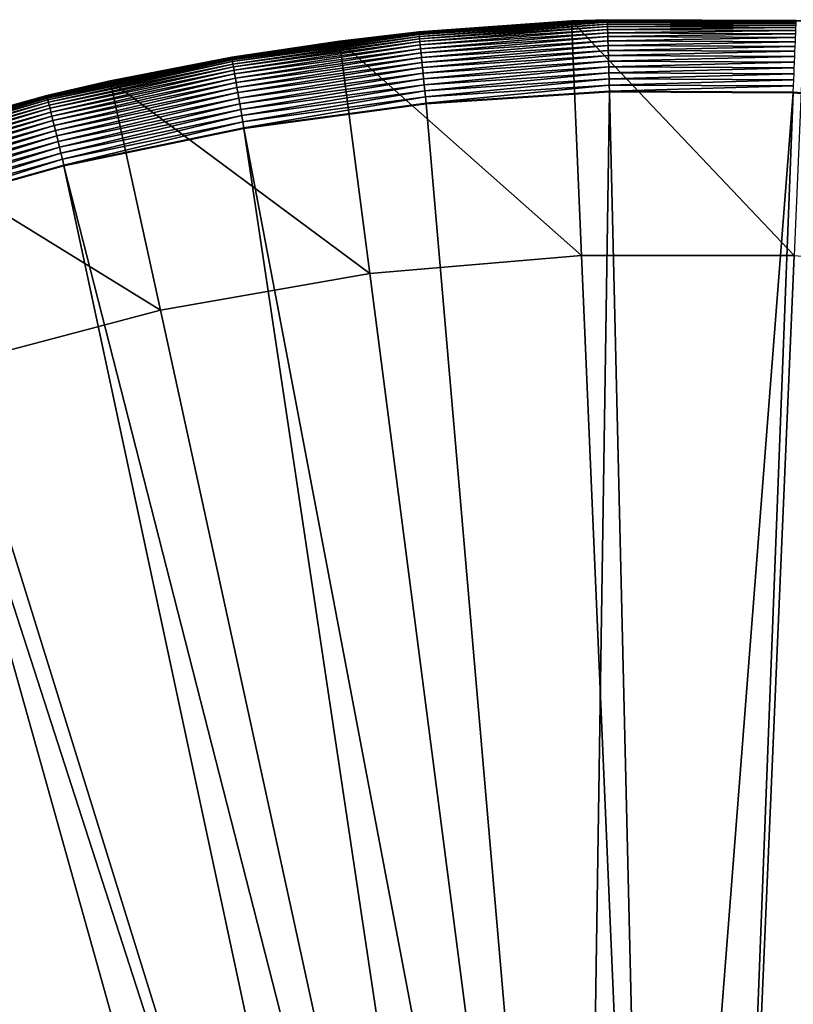
# Model space of a CAD drawing. Extents: x -176 to 176, y -148 to 30.
# Drawn here: x -107 to -99, y 19 to 30 of the extents above; entities that cross this region are included whole.
import ezdxf

# ---------------------------------------------------------------- set-up
doc = ezdxf.new("R2010")
doc.units = 0
doc.header["$MEASUREMENT"] = 0
doc.layers.add('L3', color=7, linetype='Continuous')

msp = doc.modelspace()

# ---------------------------------------------------------------- linework, layer by layer
at = {"layer": 'L3', "color": 7}
for points in [[(-101.1788, 27.37463), (-103.8624, 29.75032), (-101.2907, 29.97222)], [(-102.9829, 29.85134, 8.2), (-101.2907, 29.97222), (-103.8624, 29.75032)], [(-100.8933, 29.98667, 8.206283), (-101.2907, 29.97222, 8.2), (-102.9829, 29.85131, 8.206283)], [(-102.9829, 29.85131, 8.206283), (-102.9825, 29.8478, 8.275286), (-100.8933, 29.98667, 8.206283)], [(-101.2907, 29.97222, 8.2), (-101.2907, 29.97222), (-102.9829, 29.85134, 8.2)], [(-102.9829, 29.85131, 8.206283), (-101.2907, 29.97222, 8.2), (-102.9829, 29.85134, 8.2)], [(-100.8933, 29.98667, 8.206283), (-102.9825, 29.8478, 8.275286), (-100.8932, 29.98315, 8.275286)], [(-102.9825, 29.8478, 8.275286), (-102.9816, 29.83839, 8.343728), (-100.8932, 29.98315, 8.275286)], [(-100.8932, 29.98315, 8.275286), (-102.9816, 29.83839, 8.343728), (-100.8929, 29.97369, 8.343728)], [(-102.9816, 29.83839, 8.343728), (-102.9801, 29.82312, 8.411098), (-100.8929, 29.97369, 8.343728)], [(-100.8929, 29.97369, 8.343728), (-102.9801, 29.82312, 8.411098), (-100.8925, 29.95836, 8.411098)], [(-102.9801, 29.82312, 8.411098), (-102.978, 29.80214, 8.476893), (-100.8925, 29.95836, 8.411098)], [(-100.8925, 29.95836, 8.411098), (-102.978, 29.80214, 8.476893), (-100.8918, 29.93727, 8.476893)], [(-102.978, 29.80214, 8.476893), (-102.9753, 29.77558, 8.540624), (-100.8918, 29.93727, 8.476893)], [(-100.8918, 29.93727, 8.476893), (-102.9753, 29.77558, 8.540624), (-100.891, 29.91059, 8.540624)], [(-102.9753, 29.77558, 8.540624), (-102.9721, 29.74365, 8.601813), (-100.891, 29.91059, 8.540624)], [(-100.891, 29.91059, 8.540624), (-102.9721, 29.74365, 8.601813), (-100.8901, 29.87852, 8.601813)], [(-101.2907, 29.97222, 8.2), (-100.8933, 29.9867, 8.2), (-101.2907, 29.97222)], [(-101.2907, 29.97222), (-100.8933, 29.9867, 8.2), (-98.79936, 29.97596, 8.2)], [(-100.8933, 29.98667, 8.206283), (-100.8933, 29.9867, 8.2), (-101.2907, 29.97222, 8.2)], [(-101.2907, 29.97222), (-98.79936, 29.97596, 8.2), (-98.70933, 29.97222)], [(-101.1788, 27.37463), (-101.2907, 29.97222), (-98.82119, 27.37463)], [(-98.82119, 27.37463), (-101.2907, 29.97222), (-98.70933, 29.97222)], [(-98.79936, 29.97594, 8.206283), (-100.8933, 29.9867, 8.2), (-100.8933, 29.98667, 8.206283)], [(-98.79936, 29.97594, 8.206283), (-98.79936, 29.97596, 8.2), (-100.8933, 29.9867, 8.2)], [(-100.8933, 29.98667, 8.206283), (-100.8932, 29.98315, 8.275286), (-98.79936, 29.97594, 8.206283)], [(-98.79936, 29.97594, 8.206283), (-100.8932, 29.98315, 8.275286), (-98.7995, 29.97242, 8.275286)], [(-100.8932, 29.98315, 8.275286), (-100.8929, 29.97369, 8.343728), (-98.7995, 29.97242, 8.275286)], [(-98.7995, 29.97242, 8.275286), (-100.8929, 29.97369, 8.343728), (-98.79988, 29.96296, 8.343728)], [(-100.8929, 29.97369, 8.343728), (-100.8925, 29.95836, 8.411098), (-98.79988, 29.96296, 8.343728)], [(-98.79988, 29.96296, 8.343728), (-100.8925, 29.95836, 8.411098), (-98.80049, 29.94763, 8.411098)], [(-100.8925, 29.95836, 8.411098), (-100.8918, 29.93727, 8.476893), (-98.80049, 29.94763, 8.411098)], [(-98.80049, 29.94763, 8.411098), (-100.8918, 29.93727, 8.476893), (-98.80133, 29.92656, 8.476893)], [(-100.8918, 29.93727, 8.476893), (-100.891, 29.91059, 8.540624), (-98.80133, 29.92656, 8.476893)], [(-98.80133, 29.92656, 8.476893), (-100.891, 29.91059, 8.540624), (-98.8024, 29.89989, 8.540624)], [(-100.891, 29.91059, 8.540624), (-100.8901, 29.87852, 8.601813), (-98.8024, 29.89989, 8.540624)], [(-102.9829, 29.85131, 8.206283), (-103.8624, 29.75032, 8.2), (-105.0579, 29.57052, 8.206283)], [(-105.0579, 29.57052, 8.206283), (-105.0573, 29.56705, 8.275286), (-102.9829, 29.85131, 8.206283)], [(-102.9829, 29.85131, 8.206283), (-105.0573, 29.56705, 8.275286), (-102.9825, 29.8478, 8.275286)], [(-105.0573, 29.56705, 8.275286), (-105.0558, 29.55771, 8.343728), (-102.9825, 29.8478, 8.275286)], [(-102.9825, 29.8478, 8.275286), (-105.0558, 29.55771, 8.343728), (-102.9816, 29.83839, 8.343728)], [(-105.0558, 29.55771, 8.343728), (-105.0532, 29.5426, 8.411098), (-102.9816, 29.83839, 8.343728)], [(-102.9816, 29.83839, 8.343728), (-105.0532, 29.5426, 8.411098), (-102.9801, 29.82312, 8.411098)], [(-105.0532, 29.5426, 8.411098), (-105.0496, 29.52181, 8.476893), (-102.9801, 29.82312, 8.411098)], [(-102.9801, 29.82312, 8.411098), (-105.0496, 29.52181, 8.476893), (-102.978, 29.80214, 8.476893)], [(-105.0496, 29.52181, 8.476893), (-105.0451, 29.4955, 8.540624), (-102.978, 29.80214, 8.476893)], [(-102.978, 29.80214, 8.476893), (-105.0451, 29.4955, 8.540624), (-102.9753, 29.77558, 8.540624)], [(-102.9829, 29.85134, 8.2), (-103.8624, 29.75032), (-103.8624, 29.75032, 8.2)], [(-102.9829, 29.85131, 8.206283), (-102.9829, 29.85134, 8.2), (-103.8624, 29.75032, 8.2)], [(-102.9721, 29.74365, 8.601813), (-102.9684, 29.70658, 8.660004), (-100.8901, 29.87852, 8.601813)], [(-100.8901, 29.87852, 8.601813), (-102.9684, 29.70658, 8.660004), (-100.889, 29.84128, 8.660004)], [(-102.9684, 29.70658, 8.660004), (-102.9642, 29.66465, 8.714764), (-100.889, 29.84128, 8.660004)], [(-100.889, 29.84128, 8.660004), (-102.9642, 29.66465, 8.714764), (-100.8877, 29.79917, 8.714764)], [(-102.9642, 29.66465, 8.714764), (-102.9596, 29.61819, 8.765685), (-100.8877, 29.79917, 8.714764)], [(-100.8877, 29.79917, 8.714764), (-102.9596, 29.61819, 8.765685), (-100.8863, 29.75249, 8.765685)], [(-98.8024, 29.89989, 8.540624), (-100.8901, 29.87852, 8.601813), (-98.80369, 29.86782, 8.601813)], [(-100.8901, 29.87852, 8.601813), (-100.889, 29.84128, 8.660004), (-98.80369, 29.86782, 8.601813)], [(-98.80369, 29.86782, 8.601813), (-100.889, 29.84128, 8.660004), (-98.80518, 29.8306, 8.660004)], [(-100.889, 29.84128, 8.660004), (-100.8877, 29.79917, 8.714764), (-98.80518, 29.8306, 8.660004)], [(-98.80518, 29.8306, 8.660004), (-100.8877, 29.79917, 8.714764), (-98.80686, 29.7885, 8.714764)], [(-100.8877, 29.79917, 8.714764), (-100.8863, 29.75249, 8.765685), (-98.80686, 29.7885, 8.714764)], [(-103.5277, 27.17196), (-106.4056, 29.30816), (-103.8624, 29.75032)], [(-106.4056, 29.30816), (-105.0579, 29.57055, 8.2), (-103.8624, 29.75032)], [(-103.8624, 29.75032, 8.2), (-103.8624, 29.75032), (-105.0579, 29.57055, 8.2)], [(-105.0579, 29.57052, 8.206283), (-103.8624, 29.75032, 8.2), (-105.0579, 29.57055, 8.2)], [(-105.0451, 29.4955, 8.540624), (-105.0397, 29.46387, 8.601813), (-102.9753, 29.77558, 8.540624)], [(-102.9753, 29.77558, 8.540624), (-105.0397, 29.46387, 8.601813), (-102.9721, 29.74365, 8.601813)], [(-105.0397, 29.46387, 8.601813), (-105.0334, 29.42715, 8.660004), (-102.9721, 29.74365, 8.601813)], [(-102.9721, 29.74365, 8.601813), (-105.0334, 29.42715, 8.660004), (-102.9684, 29.70658, 8.660004)], [(-105.0334, 29.42715, 8.660004), (-105.0263, 29.38562, 8.714764), (-102.9684, 29.70658, 8.660004)], [(-102.9684, 29.70658, 8.660004), (-105.0263, 29.38562, 8.714764), (-102.9642, 29.66465, 8.714764)], [(-103.5277, 27.17196), (-103.8624, 29.75032), (-101.1788, 27.37463)], [(-102.9596, 29.61819, 8.765685), (-102.9545, 29.56752, 8.812387), (-100.8863, 29.75249, 8.765685)], [(-100.8863, 29.75249, 8.765685), (-102.9545, 29.56752, 8.812387), (-100.8848, 29.70159, 8.812387)], [(-102.9545, 29.56752, 8.812387), (-102.9491, 29.51303, 8.85452), (-100.8848, 29.70159, 8.812387)], [(-100.8848, 29.70159, 8.812387), (-102.9491, 29.51303, 8.85452), (-100.8832, 29.64685, 8.85452)], [(-98.80686, 29.7885, 8.714764), (-100.8863, 29.75249, 8.765685), (-98.80873, 29.74184, 8.765685)], [(-100.8863, 29.75249, 8.765685), (-100.8848, 29.70159, 8.812387), (-98.80873, 29.74184, 8.765685)], [(-98.80873, 29.74184, 8.765685), (-100.8848, 29.70159, 8.812387), (-98.81077, 29.69096, 8.812387)], [(-100.8848, 29.70159, 8.812387), (-100.8832, 29.64685, 8.85452), (-98.81077, 29.69096, 8.812387)], [(-98.81077, 29.69096, 8.812387), (-100.8832, 29.64685, 8.85452), (-98.81296, 29.63624, 8.85452)], [(-105.0263, 29.38562, 8.714764), (-105.0184, 29.33959, 8.765685), (-102.9642, 29.66465, 8.714764)], [(-102.9642, 29.66465, 8.714764), (-105.0184, 29.33959, 8.765685), (-102.9596, 29.61819, 8.765685)], [(-105.0184, 29.33959, 8.765685), (-105.0099, 29.28939, 8.812387), (-102.9596, 29.61819, 8.765685)], [(-102.9596, 29.61819, 8.765685), (-105.0099, 29.28939, 8.812387), (-102.9545, 29.56752, 8.812387)], [(-102.9491, 29.51303, 8.85452), (-102.9433, 29.45512, 8.891771), (-100.8832, 29.64685, 8.85452)], [(-100.8832, 29.64685, 8.85452), (-102.9433, 29.45512, 8.891771), (-100.8814, 29.58869, 8.891771)], [(-102.9433, 29.45512, 8.891771), (-102.9372, 29.39424, 8.923861), (-100.8814, 29.58869, 8.891771)], [(-100.8814, 29.58869, 8.891771), (-102.9372, 29.39424, 8.923861), (-100.8796, 29.52752, 8.923861)], [(-100.8832, 29.64685, 8.85452), (-100.8814, 29.58869, 8.891771), (-98.81296, 29.63624, 8.85452)], [(-98.81296, 29.63624, 8.85452), (-100.8814, 29.58869, 8.891771), (-98.81529, 29.5781, 8.891771)], [(-100.8814, 29.58869, 8.891771), (-100.8796, 29.52752, 8.923861), (-98.81529, 29.5781, 8.891771)], [(-98.81529, 29.5781, 8.891771), (-100.8796, 29.52752, 8.923861), (-98.81774, 29.51696, 8.923861)], [(-105.0579, 29.57052, 8.206283), (-106.4056, 29.30816, 8.2), (-107.1084, 29.14567, 8.206283)], [(-107.1084, 29.14567, 8.206283), (-107.1075, 29.14224, 8.275286), (-105.0579, 29.57052, 8.206283)], [(-105.0579, 29.57052, 8.206283), (-107.1075, 29.14224, 8.275286), (-105.0573, 29.56705, 8.275286)], [(-107.1075, 29.14224, 8.275286), (-107.1053, 29.13304, 8.343728), (-105.0573, 29.56705, 8.275286)], [(-105.0573, 29.56705, 8.275286), (-107.1053, 29.13304, 8.343728), (-105.0558, 29.55771, 8.343728)], [(-107.1053, 29.13304, 8.343728), (-107.1016, 29.11814, 8.411098), (-105.0558, 29.55771, 8.343728)], [(-105.0558, 29.55771, 8.343728), (-107.1016, 29.11814, 8.411098), (-105.0532, 29.5426, 8.411098)], [(-107.1016, 29.11814, 8.411098), (-107.0966, 29.09765, 8.476893), (-105.0532, 29.5426, 8.411098)], [(-105.0532, 29.5426, 8.411098), (-107.0966, 29.09765, 8.476893), (-105.0496, 29.52181, 8.476893)], [(-107.0966, 29.09765, 8.476893), (-107.0903, 29.07172, 8.540624), (-105.0496, 29.52181, 8.476893)], [(-105.0496, 29.52181, 8.476893), (-107.0903, 29.07172, 8.540624), (-105.0451, 29.4955, 8.540624)], [(-107.0903, 29.07172, 8.540624), (-107.0827, 29.04054, 8.601813), (-105.0451, 29.4955, 8.540624)], [(-105.0451, 29.4955, 8.540624), (-107.0827, 29.04054, 8.601813), (-105.0397, 29.46387, 8.601813)], [(-106.4056, 29.30816), (-106.4056, 29.30816, 8.2), (-105.0579, 29.57055, 8.2)], [(-105.0579, 29.57052, 8.206283), (-105.0579, 29.57055, 8.2), (-106.4056, 29.30816, 8.2)], [(-105.0099, 29.28939, 8.812387), (-105.0006, 29.23542, 8.85452), (-102.9545, 29.56752, 8.812387)], [(-102.9545, 29.56752, 8.812387), (-105.0006, 29.23542, 8.85452), (-102.9491, 29.51303, 8.85452)], [(-105.0006, 29.23542, 8.85452), (-104.9908, 29.17806, 8.891771), (-102.9491, 29.51303, 8.85452)], [(-102.9491, 29.51303, 8.85452), (-104.9908, 29.17806, 8.891771), (-102.9433, 29.45512, 8.891771)], [(-102.9372, 29.39424, 8.923861), (-102.9309, 29.33082, 8.950553), (-100.8796, 29.52752, 8.923861)], [(-100.8796, 29.52752, 8.923861), (-102.9309, 29.33082, 8.950553), (-100.8777, 29.46382, 8.950553)], [(-100.8796, 29.52752, 8.923861), (-100.8777, 29.46382, 8.950553), (-98.81774, 29.51696, 8.923861)], [(-98.81774, 29.51696, 8.923861), (-100.8777, 29.46382, 8.950553), (-98.82029, 29.45328, 8.950553)], [(-107.0827, 29.04054, 8.601813), (-107.0739, 29.00435, 8.660004), (-105.0397, 29.46387, 8.601813)], [(-105.0397, 29.46387, 8.601813), (-107.0739, 29.00435, 8.660004), (-105.0334, 29.42715, 8.660004)], [(-107.0739, 29.00435, 8.660004), (-107.0639, 28.96342, 8.714764), (-105.0334, 29.42715, 8.660004)], [(-105.0334, 29.42715, 8.660004), (-107.0639, 28.96342, 8.714764), (-105.0263, 29.38562, 8.714764)], [(-107.0639, 28.96342, 8.714764), (-107.0528, 28.91805, 8.765685), (-105.0263, 29.38562, 8.714764)], [(-105.0263, 29.38562, 8.714764), (-107.0528, 28.91805, 8.765685), (-105.0184, 29.33959, 8.765685)], [(-104.9908, 29.17806, 8.891771), (-104.9805, 29.11775, 8.923861), (-102.9433, 29.45512, 8.891771)], [(-102.9433, 29.45512, 8.891771), (-104.9805, 29.11775, 8.923861), (-102.9372, 29.39424, 8.923861)], [(-104.9805, 29.11775, 8.923861), (-104.9698, 29.05493, 8.950553), (-102.9372, 29.39424, 8.923861)], [(-102.9372, 29.39424, 8.923861), (-104.9698, 29.05493, 8.950553), (-102.9309, 29.33082, 8.950553)], [(-102.9309, 29.33082, 8.950553), (-102.9243, 29.26536, 8.971645), (-100.8777, 29.46382, 8.950553)], [(-100.8777, 29.46382, 8.950553), (-102.9243, 29.26536, 8.971645), (-100.8758, 29.39806, 8.971645)], [(-102.9243, 29.26536, 8.971645), (-102.9176, 29.19832, 8.986983), (-100.8758, 29.39806, 8.971645)], [(-100.8758, 29.39806, 8.971645), (-102.9176, 29.19832, 8.986983), (-100.8738, 29.33072, 8.986983)], [(-100.8777, 29.46382, 8.950553), (-100.8758, 29.39806, 8.971645), (-98.82029, 29.45328, 8.950553)], [(-98.82029, 29.45328, 8.950553), (-100.8758, 29.39806, 8.971645), (-98.82292, 29.38754, 8.971645)], [(-100.8758, 29.39806, 8.971645), (-100.8738, 29.33072, 8.986983), (-98.82292, 29.38754, 8.971645)], [(-98.82292, 29.38754, 8.971645), (-100.8738, 29.33072, 8.986983), (-98.82562, 29.32022, 8.986983)], [(-105.8505, 26.76811), (-108.9014, 28.649), (-106.4056, 29.30816)], [(-108.9014, 28.649), (-107.1084, 29.14569, 8.2), (-106.4056, 29.30816)], [(-107.1084, 29.14569, 8.2), (-106.4056, 29.30816, 8.2), (-106.4056, 29.30816)], [(-107.1084, 29.14567, 8.206283), (-106.4056, 29.30816, 8.2), (-107.1084, 29.14569, 8.2)], [(-107.0528, 28.91805, 8.765685), (-107.0408, 28.86858, 8.812387), (-105.0184, 29.33959, 8.765685)], [(-105.0184, 29.33959, 8.765685), (-107.0408, 28.86858, 8.812387), (-105.0099, 29.28939, 8.812387)], [(-107.0408, 28.86858, 8.812387), (-107.0278, 28.81538, 8.85452), (-105.0099, 29.28939, 8.812387)], [(-105.0099, 29.28939, 8.812387), (-107.0278, 28.81538, 8.85452), (-105.0006, 29.23542, 8.85452)], [(-105.8505, 26.76811), (-106.4056, 29.30816), (-103.5277, 27.17196)], [(-104.9698, 29.05493, 8.950553), (-104.9587, 28.99007, 8.971645), (-102.9309, 29.33082, 8.950553)], [(-102.9309, 29.33082, 8.950553), (-104.9587, 28.99007, 8.971645), (-102.9243, 29.26536, 8.971645)], [(-104.9587, 28.99007, 8.971645), (-104.9473, 28.92367, 8.986983), (-102.9243, 29.26536, 8.971645)], [(-102.9243, 29.26536, 8.971645), (-104.9473, 28.92367, 8.986983), (-102.9176, 29.19832, 8.986983)], [(-102.9176, 29.19832, 8.986983), (-102.9108, 29.13022, 8.996449), (-100.8738, 29.33072, 8.986983)], [(-100.8738, 29.33072, 8.986983), (-102.9108, 29.13022, 8.996449), (-100.8717, 29.26231, 8.996449)], [(-102.9108, 29.13022, 8.996449), (-102.904, 29.06155, 8.999975), (-100.8717, 29.26231, 8.996449)], [(-100.8717, 29.26231, 8.996449), (-102.904, 29.06155, 8.999975), (-100.8697, 29.19333, 8.999975)], [(-100.8738, 29.33072, 8.986983), (-100.8717, 29.26231, 8.996449), (-98.82562, 29.32022, 8.986983)], [(-98.82562, 29.32022, 8.986983), (-100.8717, 29.26231, 8.996449), (-98.82836, 29.25183, 8.996449)], [(-100.8717, 29.26231, 8.996449), (-100.8697, 29.19333, 8.999975), (-98.82836, 29.25183, 8.996449)], [(-98.82836, 29.25183, 8.996449), (-100.8697, 29.19333, 8.999975), (-98.83112, 29.18288, 8.999975)], [(-107.1084, 29.14567, 8.206283), (-108.9014, 28.649, 8.2), (-109.1241, 28.57881, 8.206283)], [(-109.1241, 28.57881, 8.206283), (-109.1231, 28.57546, 8.275286), (-107.1084, 29.14567, 8.206283)], [(-107.1084, 29.14567, 8.206283), (-109.1231, 28.57546, 8.275286), (-107.1075, 29.14224, 8.275286)], [(-109.1231, 28.57546, 8.275286), (-109.1202, 28.56644, 8.343728), (-107.1075, 29.14224, 8.275286)], [(-107.1075, 29.14224, 8.275286), (-109.1202, 28.56644, 8.343728), (-107.1053, 29.13304, 8.343728)], [(-108.9014, 28.649), (-108.9014, 28.649, 8.2), (-107.1084, 29.14569, 8.2)], [(-107.1084, 29.14567, 8.206283), (-107.1084, 29.14569, 8.2), (-108.9014, 28.649, 8.2)], [(-107.0278, 28.81538, 8.85452), (-107.014, 28.75884, 8.891771), (-105.0006, 29.23542, 8.85452)], [(-105.0006, 29.23542, 8.85452), (-107.014, 28.75884, 8.891771), (-104.9908, 29.17806, 8.891771)], [(-107.014, 28.75884, 8.891771), (-106.9995, 28.69939, 8.923861), (-104.9908, 29.17806, 8.891771)], [(-104.9908, 29.17806, 8.891771), (-106.9995, 28.69939, 8.923861), (-104.9805, 29.11775, 8.923861)], [(-104.9473, 28.92367, 8.986983), (-104.9358, 28.85621, 8.996449), (-102.9176, 29.19832, 8.986983)], [(-102.9176, 29.19832, 8.986983), (-104.9358, 28.85621, 8.996449), (-102.9108, 29.13022, 8.996449)], [(-102.904, 29.06155, 8.999975), (-100.8695, 29.18705, 9), (-100.8697, 29.19333, 8.999975)], [(-102.904, 29.06155, 8.999975), (-102.9033, 29.0553, 9), (-100.8695, 29.18705, 9)], [(-101.178, 9.073848, 9), (-100.8695, 29.18705, 9), (-102.9033, 29.0553, 9)], [(-100.3937, 9.141528, 9), (-100.8695, 29.18705, 9), (-101.178, 9.073848, 9)], [(-100.8697, 29.19333, 8.999975), (-100.8695, 29.18705, 9), (-98.83137, 29.17661, 9)], [(-100.8697, 29.19333, 8.999975), (-98.83137, 29.17661, 9), (-98.83112, 29.18288, 8.999975)], [(-100.3937, 9.141528, 9), (-98.83137, 29.17661, 9), (-100.8695, 29.18705, 9)], [(-99.60635, 9.141528, 9), (-98.83137, 29.17661, 9), (-100.3937, 9.141528, 9)], [(-99.60635, 9.141528, 9), (-96.79896, 29.02401, 9), (-98.83137, 29.17661, 9)], [(-98.83112, 29.18288, 8.999975), (-98.83137, 29.17661, 9), (-96.79896, 29.02401, 9)], [(-109.1202, 28.56644, 8.343728), (-109.1155, 28.55183, 8.411098), (-107.1053, 29.13304, 8.343728)], [(-107.1053, 29.13304, 8.343728), (-109.1155, 28.55183, 8.411098), (-107.1016, 29.11814, 8.411098)], [(-109.1155, 28.55183, 8.411098), (-109.1091, 28.53173, 8.476893), (-107.1016, 29.11814, 8.411098)], [(-107.1016, 29.11814, 8.411098), (-109.1091, 28.53173, 8.476893), (-107.0966, 29.09765, 8.476893)], [(-109.1091, 28.53173, 8.476893), (-109.101, 28.50631, 8.540624), (-107.0966, 29.09765, 8.476893)], [(-107.0966, 29.09765, 8.476893), (-109.101, 28.50631, 8.540624), (-107.0903, 29.07172, 8.540624)], [(-109.101, 28.50631, 8.540624), (-109.0912, 28.47574, 8.601813), (-107.0903, 29.07172, 8.540624)], [(-107.0903, 29.07172, 8.540624), (-109.0912, 28.47574, 8.601813), (-107.0827, 29.04054, 8.601813)], [(-109.0912, 28.47574, 8.601813), (-109.0799, 28.44025, 8.660004), (-107.0827, 29.04054, 8.601813)], [(-107.0827, 29.04054, 8.601813), (-109.0799, 28.44025, 8.660004), (-107.0739, 29.00435, 8.660004)], [(-106.9995, 28.69939, 8.923861), (-106.9844, 28.63748, 8.950553), (-104.9805, 29.11775, 8.923861)], [(-104.9805, 29.11775, 8.923861), (-106.9844, 28.63748, 8.950553), (-104.9698, 29.05493, 8.950553)], [(-106.9844, 28.63748, 8.950553), (-106.9688, 28.57356, 8.971645), (-104.9698, 29.05493, 8.950553)], [(-104.9698, 29.05493, 8.950553), (-106.9688, 28.57356, 8.971645), (-104.9587, 28.99007, 8.971645)], [(-104.9358, 28.85621, 8.996449), (-104.9241, 28.78819, 8.999975), (-102.9108, 29.13022, 8.996449)], [(-102.9108, 29.13022, 8.996449), (-104.9241, 28.78819, 8.999975), (-102.904, 29.06155, 8.999975)], [(-104.9241, 28.78819, 8.999975), (-102.9033, 29.0553, 9), (-102.904, 29.06155, 8.999975)], [(-104.9241, 28.78819, 8.999975), (-104.9231, 28.782, 9), (-102.9033, 29.0553, 9)], [(-101.178, 9.073848, 9), (-102.9033, 29.0553, 9), (-104.9231, 28.782, 9)], [(-109.0799, 28.44025, 8.660004), (-109.0671, 28.40011, 8.714764), (-107.0739, 29.00435, 8.660004)], [(-107.0739, 29.00435, 8.660004), (-109.0671, 28.40011, 8.714764), (-107.0639, 28.96342, 8.714764)], [(-109.0671, 28.40011, 8.714764), (-109.0529, 28.35562, 8.765685), (-107.0639, 28.96342, 8.714764)], [(-107.0639, 28.96342, 8.714764), (-109.0529, 28.35562, 8.765685), (-107.0528, 28.91805, 8.765685)], [(-106.9688, 28.57356, 8.971645), (-106.9529, 28.50811, 8.986983), (-104.9587, 28.99007, 8.971645)], [(-104.9587, 28.99007, 8.971645), (-106.9529, 28.50811, 8.986983), (-104.9473, 28.92367, 8.986983)], [(-106.9529, 28.50811, 8.986983), (-106.9366, 28.44161, 8.996449), (-104.9473, 28.92367, 8.986983)], [(-104.9473, 28.92367, 8.986983), (-106.9366, 28.44161, 8.996449), (-104.9358, 28.85621, 8.996449)], [(-98.82195, 9.073848, 9), (-96.79896, 29.02401, 9), (-99.60635, 9.141528, 9)], [(-109.0529, 28.35562, 8.765685), (-109.0374, 28.30711, 8.812387), (-107.0528, 28.91805, 8.765685)], [(-107.0528, 28.91805, 8.765685), (-109.0374, 28.30711, 8.812387), (-107.0408, 28.86858, 8.812387)], [(-109.0374, 28.30711, 8.812387), (-109.0207, 28.25495, 8.85452), (-107.0408, 28.86858, 8.812387)], [(-107.0408, 28.86858, 8.812387), (-109.0207, 28.25495, 8.85452), (-107.0278, 28.81538, 8.85452)], [(-109.0207, 28.25495, 8.85452), (-109.003, 28.19951, 8.891771), (-107.0278, 28.81538, 8.85452)], [(-107.0278, 28.81538, 8.85452), (-109.003, 28.19951, 8.891771), (-107.014, 28.75884, 8.891771)], [(-106.9366, 28.44161, 8.996449), (-106.9203, 28.37458, 8.999975), (-104.9358, 28.85621, 8.996449)], [(-104.9358, 28.85621, 8.996449), (-106.9203, 28.37458, 8.999975), (-104.9241, 28.78819, 8.999975)], [(-109.003, 28.19951, 8.891771), (-108.9844, 28.14122, 8.923861), (-107.014, 28.75884, 8.891771)], [(-107.014, 28.75884, 8.891771), (-108.9844, 28.14122, 8.923861), (-106.9995, 28.69939, 8.923861)], [(-106.9203, 28.37458, 8.999975), (-104.9231, 28.782, 9), (-104.9241, 28.78819, 8.999975)], [(-106.9203, 28.37458, 8.999975), (-106.9188, 28.36847, 9), (-104.9231, 28.782, 9)], [(-101.9537, 8.938987, 9), (-104.9231, 28.782, 9), (-106.9188, 28.36847, 9)], [(-101.178, 9.073848, 9), (-104.9231, 28.782, 9), (-101.9537, 8.938987, 9)], [(-108.9844, 28.14122, 8.923861), (-108.965, 28.08051, 8.950553), (-106.9995, 28.69939, 8.923861)], [(-106.9995, 28.69939, 8.923861), (-108.965, 28.08051, 8.950553), (-106.9844, 28.63748, 8.950553)], [(-108.965, 28.08051, 8.950553), (-108.945, 28.01783, 8.971645), (-106.9844, 28.63748, 8.950553)], [(-106.9844, 28.63748, 8.950553), (-108.945, 28.01783, 8.971645), (-106.9688, 28.57356, 8.971645)], [(-108.1299, 26.16609), (-108.9014, 28.649), (-105.8505, 26.76811)], [(-108.945, 28.01783, 8.971645), (-108.9245, 27.95365, 8.986983), (-106.9688, 28.57356, 8.971645)], [(-106.9688, 28.57356, 8.971645), (-108.9245, 27.95365, 8.986983), (-106.9529, 28.50811, 8.986983)], [(-108.9245, 27.95365, 8.986983), (-108.9037, 27.88845, 8.996449), (-106.9529, 28.50811, 8.986983)], [(-106.9529, 28.50811, 8.986983), (-108.9037, 27.88845, 8.996449), (-106.9366, 28.44161, 8.996449)], [(-108.9037, 27.88845, 8.996449), (-108.8827, 27.82272, 8.999975), (-106.9366, 28.44161, 8.996449)], [(-106.9366, 28.44161, 8.996449), (-108.8827, 27.82272, 8.999975), (-106.9203, 28.37458, 8.999975)], [(-108.8827, 27.82272, 8.999975), (-106.9188, 28.36847, 9), (-106.9203, 28.37458, 8.999975)], [(-108.8827, 27.82272, 8.999975), (-108.8808, 27.81674, 9), (-106.9188, 28.36847, 9)], [(-102.7149, 8.737946, 9), (-106.9188, 28.36847, 9), (-108.8808, 27.81674, 9)], [(-101.9537, 8.938987, 9), (-106.9188, 28.36847, 9), (-102.7149, 8.737946, 9)], [(-103.456, 8.472212, 9), (-108.8808, 27.81674, 9), (-110.7996, 27.12948, 9)], [(-102.7149, 8.737946, 9), (-108.8808, 27.81674, 9), (-103.456, 8.472212, 9)], [(-100, 0), (-103.5277, 27.17196), (-101.1788, 27.37463)], [(-100, 0), (-101.1788, 27.37463), (-98.82119, 27.37463)], [(-98.82119, 27.37463), (-96.4723, 27.17196), (-100, 0)], [(-104.1715, 8.143752, 9), (-110.7996, 27.12948, 9), (-112.6657, 26.31005, 9)], [(-103.456, 8.472212, 9), (-110.7996, 27.12948, 9), (-104.1715, 8.143752, 9)], [(-105.8505, 26.76811), (-103.5277, 27.17196), (-100, 0)], [(-100, 0), (-96.4723, 27.17196), (-94.14953, 26.76811)], [(-100, 0), (-108.1299, 26.16609), (-105.8505, 26.76811)], [(-100, 0), (-94.14953, 26.76811), (-91.87007, 26.16609)], [(-104.1715, 8.143752, 9), (-112.6657, 26.31005, 9), (-114.4702, 25.36244, 9)], [(-100, 0), (-110.3492, 25.37034), (-108.1299, 26.16609)], [(-91.87007, 26.16609), (-89.6508, 25.37034), (-100, 0)], [(-104.8562, 7.754999, 9), (-114.4702, 25.36244, 9), (-116.2041, 24.29127, 9)], [(-104.1715, 8.143752, 9), (-114.4702, 25.36244, 9), (-104.8562, 7.754999, 9)], [(-112.4918, 24.38676), (-110.3492, 25.37034), (-100, 0)], [(-100, 0), (-89.6508, 25.37034), (-87.50816, 24.38676)], [(-100, 0), (-114.542, 23.22262), (-112.4918, 24.38676)], [(-100, 0), (-87.50816, 24.38676), (-85.458, 23.22262)], [(-105.5049, 7.308831, 9), (-116.2041, 24.29127, 9), (-117.8591, 23.10176, 9)], [(-104.8562, 7.754999, 9), (-116.2041, 24.29127, 9), (-105.5049, 7.308831, 9)], [(-100, 0), (-116.4845, 21.88656), (-114.542, 23.22262)], [(-85.458, 23.22262), (-83.5155, 21.88656), (-100, 0)], [(-106.1128, 6.808551, 9), (-117.8591, 23.10176, 9), (-119.4271, 21.79969, 9)], [(-105.5049, 7.308831, 9), (-117.8591, 23.10176, 9), (-106.1128, 6.808551, 9)], [(-118.3049, 20.38845), (-116.4845, 21.88656), (-100, 0)], [(-100, 0), (-83.5155, 21.88656), (-81.69505, 20.38845)], [(-119.4271, 21.79969, 9), (-120.9005, 20.39142, 9), (-106.6755, 6.257863, 9)], [(-106.1128, 6.808551, 9), (-119.4271, 21.79969, 9), (-106.6755, 6.257863, 9)], [(-106.6755, 6.257863, 9), (-120.9005, 20.39142, 9), (-122.272, 18.8838, 9)], [(-100, 0), (-119.9899, 18.73939), (-118.3049, 20.38845)], [(-100, 0), (-81.69505, 20.38845), (-80.01012, 18.73939)]]:
    msp.add_3dface(points, dxfattribs=at)

doc.saveas('drawing.dxf')
